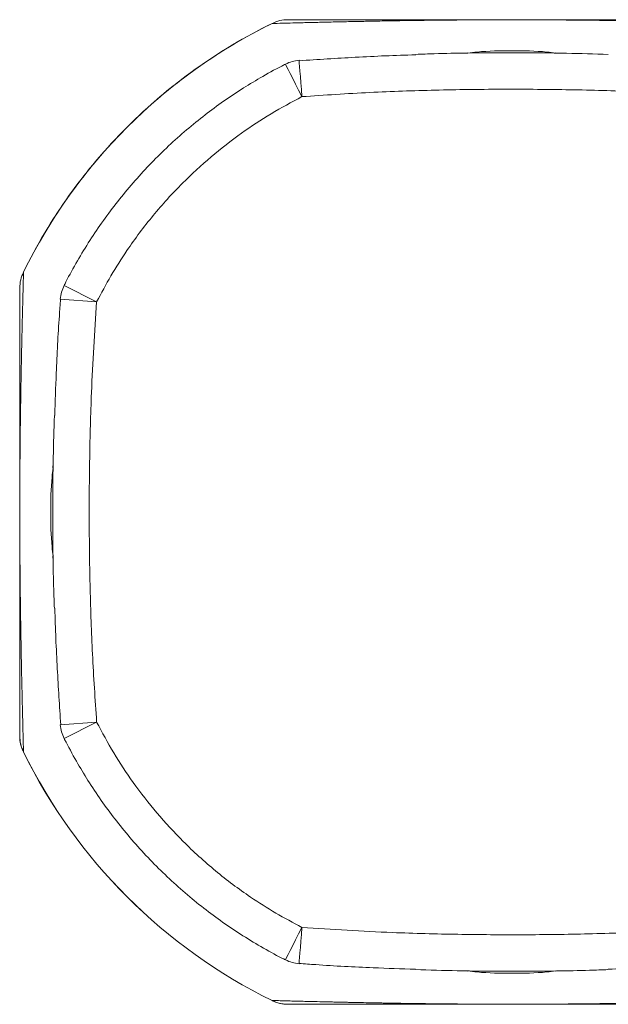
# Model space of a CAD drawing. Units: millimetres. Extents: x 0.68 to 2.03, y 2.35 to 5.35.
# Drawn here: x 0.68 to 0.84, y 2.89 to 3.16 of the extents above; entities that cross this region are included whole.
import ezdxf

# ---------------------------------------------------------------- set-up
doc = ezdxf.new("R2010")
doc.units = ezdxf.units.MM
doc.header["$LTSCALE"] = 20

msp = doc.modelspace()

# ---------------------------------------------------------------- linework, layer by layer
at = {"color": 7, "linetype": 'Continuous', "lineweight": 15}
for p, q in [((0.7467151159643082, 3.162890927080051), (0.7467039102910902, 3.162913740757839)), ((0.80044280236949, 3.154850841645137), (0.7990180725454238, 3.154765726212398)), ((0.8259692663549332, 3.154765681508914), (0.8245471591352371, 3.154850543621913)), ((0.6785234088300612, 3.094733254197971), (0.6785462374090102, 3.094722055975334)), ((0.6986036772130875, 3.086538733128444), (0.6896822327970413, 3.091051434312002)), ((0.6986036772130875, 3.086538733128444), (0.6886352176069167, 3.087304488901035)), ((0.6866714829801467, 3.042407609667615), (0.6865866059659865, 3.040985460538403)), ((0.6865863079427627, 3.016881137300269), (0.686671423375502, 3.015456431690589)), ((0.6986036772130875, 2.971336786780492), (0.6886352176069167, 2.97057101610674)), ((0.6986036772130875, 2.971336786780492), (0.689682292401686, 2.966823981288806)), ((0.6785462374090102, 2.96315343040599), (0.6785234088300612, 2.963142232183353)), ((0.7990295762418654, 2.903109804872409), (0.8004516834615616, 2.90302494275941)), ((0.8245560402273087, 2.903024644736186), (0.8259807104467299, 2.903109760168926)), ((0.7467039102910902, 2.894961745623485), (0.7467151159643082, 2.894984559301273))]:
    msp.add_line(p, q, dxfattribs=at)
at = {"color": 7, "linetype": 'Continuous', "lineweight": 15, "flags": 128}
for points in [[(0.7548984760641007, 3.142833464924232), (0.7540107840894607, 3.144588277820484), (0.7531578416227248, 3.146274530474082), (0.7523728484510329, 3.147826329950229), (0.751686560571089, 3.149183058325187), (0.7511258000730423, 3.150291697267429), (0.7507123822568801, 3.151108936551944), (0.7504625791906263, 3.151602842990295), (0.7503856295942214, 3.151754879537956)], [(0.7541326755880263, 3.152801946882144), (0.754132735192671, 3.152801358286277), (0.7541488880514052, 3.152591408375637), (0.7541934127210526, 3.152011641446487), (0.7542646402715592, 3.151084029261009), (0.754359948098555, 3.149843723658458), (0.754475640714064, 3.148337730351821), (0.7546073669790176, 3.146623120788471), (0.7547500604986099, 3.144764893833534), (0.7548984760641007, 3.142833464924232)], [(0.7548984164594558, 2.915042021457092), (0.7540107840894607, 2.91328720111026), (0.7531578416227248, 2.91160094100608), (0.7523729080556776, 2.910049126628772), (0.7516866201757338, 2.908692390803234), (0.7511258596776871, 2.907583751860992), (0.750712441861525, 2.906766505125896), (0.7504626387952712, 2.906272598687545), (0.7503857488035109, 2.906120554689304)], [(0.7548984164594558, 2.915042021457092), (0.7547500604986099, 2.91311059254779), (0.7546073073743729, 2.911252365592853), (0.7544755811094193, 2.909537763480083), (0.7543598884939101, 2.908031770173446), (0.7542646402715592, 2.906791457120315), (0.7541933531164078, 2.905863844934837), (0.7541488284467603, 2.905284078005687), (0.754132735192671, 2.905074135545627), (0.7541326755880263, 2.905073539499179)]]:
    msp.add_lwpolyline(points, dxfattribs=at)
at = {"color": 7, "linetype": 'Continuous', "lineweight": 15}
for centre, radius, start, end in [((0.8124994129537495, 3.02893774319066), 0.1492348235357227, 116.1556195981666, 153.8443804018351), ((0.8124994129537495, 3.028937743190659), 0.1492602365374159, 116.1556195981664, 134.999999999999), ((0.754898456633068, 3.142833466326321), 0.009997853026037484, 94.39278237700294, 116.8321031917483), ((0.8124994129537495, 3.028937743190659), 0.1492602365374157, 134.999999999999, 153.8443804018352), ((0.6986036938068221, 3.086538732548061), 0.00999785302603715, 153.1685606388871, 175.6072987847155), ((0.6986036898180934, 2.971336786869971), 0.009997853026037432, 184.3927823770096, 206.8321031917556), ((0.8124994129537495, 3.028937743190659), 0.1492602365374152, 206.155619598165, 243.8443804018332), ((0.8124994129537495, 3.02893774319066), 0.1492348235357232, 206.1556195981653, 243.8443804018349), ((0.7548984235963527, 2.915042024043726), 0.009997853026037255, 243.1685606388873, 265.6072987847151)]:
    msp.add_arc(centre, radius, start, end, dxfattribs=at)
for points, knots in [([(0.7511120314000991, 3.16393774855508), (0.7503492617671368, 3.163892371264327), (0.7488237266418963, 3.163801616929152), (0.747417984918326, 3.163194489813786), (0.7467151159643082, 3.162890927080051)], [0, 0, 0, 0, 0.500001357125204, 0.9999999999999999, 0.9999999999999999, 0.9999999999999999, 0.9999999999999999]), ([(0.8124993914960768, 3.163912327174083), (0.8113620575409577, 3.163911720321102), (0.8098249442178875, 3.16391090015584), (0.8080049731452932, 3.16390689063839), (0.8068832534007498, 3.163903816043922), (0.805698856550372, 3.16389981304247), (0.8044553856463323, 3.163894808120936), (0.8031589592944763, 3.163888636940213), (0.8018638689974178, 3.163881603743502), (0.8003772167930787, 3.163872542927102), (0.798717358588551, 3.16386101113698), (0.7969037853010144, 3.163846652019177), (0.7950903452143149, 3.163830572001028), (0.7934443650438255, 3.163814466197262), (0.7919796486515895, 3.163798938856352), (0.7906841940718984, 3.16378438808334), (0.7895132737339239, 3.163770495203205), (0.7884316258877346, 3.163757101153382), (0.7874350860585968, 3.163744278057963), (0.7864381686473548, 3.163731004711608), (0.7854408282016562, 3.163717249152703), (0.7844429223324401, 3.163703010849682), (0.7834444093482491, 3.163688327912511), (0.7818215452084926, 3.163663650947599), (0.7796076121564972, 3.163628031524675), (0.7768614706635415, 3.163580595425276), (0.7747672398742642, 3.163542171955036), (0.7732620381907707, 3.163513510106146), (0.7723330825726338, 3.163495509639585), (0.7714036392764154, 3.163477186687389), (0.7704735062691603, 3.163458508956772), (0.7695426602405899, 3.163439517079723), (0.7686110178402611, 3.163420169463989), (0.767271720271121, 3.163391920613472), (0.7655367223780882, 3.163354341831326), (0.763427218646022, 3.163307267709227), (0.76131456056699, 3.163258703621927), (0.75919803188366, 3.163208784573042), (0.7571525073088023, 3.163159290890797), (0.7548571044551398, 3.163102493710832), (0.7523243965927626, 3.163038337945707), (0.749492875930411, 3.162964950362936), (0.7476535542136267, 3.162915935101207), (0.7467151159643082, 3.162890927080051)], [0, 0, 0, 0, 0.01575703573912912, 0.02129572361547056, 0.02705387703622229, 0.03307634435230655, 0.04043354609538895, 0.04823898076256948, 0.05653587688982155, 0.06535959448298008, 0.07868692201315348, 0.09316657419360412, 0.108849489682532, 0.1257758251504117, 0.1392647180951293, 0.1524887781383139, 0.1663424689269688, 0.1776738086305668, 0.1894009493831993, 0.2015264293704911, 0.2140525454093819, 0.2269815440852642, 0.2403152494001521, 0.254055542204441, 0.2939317340495539, 0.3368375979088199, 0.3827960611856129, 0.3989623771587945, 0.4154776968599024, 0.4323423902163936, 0.4495571420732613, 0.4671223983122322, 0.4850387094130107, 0.5033063644407242, 0.545841512027306, 0.5901327426425137, 0.6361838939545866, 0.6839985511100605, 0.7335799552958847, 0.7796346876920709, 0.8500308485727524, 0.9234844091531733, 1, 1, 1, 1]), ([(0.8738868111966993, 3.16393774855508), (0.8733982329275736, 3.16393774855508), (0.8724325856120935, 3.16393774855508), (0.8709661563709135, 3.16393774855508), (0.8695080939541806, 3.16393774855508), (0.8680560989056528, 3.16393774855508), (0.8666107874331863, 3.16393774855508), (0.8651015973408063, 3.16393774855508), (0.8632105891789139, 3.16393774855508), (0.8609278417301525, 3.163937748555079), (0.8589455854392825, 3.16393774855508), (0.8576576451091268, 3.16393774855508), (0.8570725951002385, 3.16393774855508), (0.856488509170032, 3.16393774855508), (0.8559053980341271, 3.163937748555079), (0.8553231329585476, 3.163937748555079), (0.8547419035567251, 3.16393774855508), (0.8535127900663219, 3.163937748555079), (0.851632364290726, 3.16393774855508), (0.8490467201325019, 3.16393774855508), (0.8470323016608816, 3.163937748555079), (0.8456381105903267, 3.16393774855508), (0.8448829102053237, 3.16393774855508), (0.8441290246453048, 3.163937748555079), (0.8433763304244422, 3.16393774855508), (0.8426247943385423, 3.16393774855508), (0.8418745910196601, 3.16393774855508), (0.8411254433483606, 3.16393774855508), (0.840220991172045, 3.16393774855508), (0.8391566230371761, 3.16393774855508), (0.8379226932051659, 3.16393774855508), (0.8366910480117746, 3.16393774855508), (0.8354617874449299, 3.16393774855508), (0.8342350255513133, 3.163937748555079), (0.8330105452840547, 3.16393774855508), (0.8317884895268244, 3.163937748555079), (0.8306344896079776, 3.16393774855508), (0.8295529435821286, 3.16393774855508), (0.8285489031112225, 3.16393774855508), (0.827545696795547, 3.16393774855508), (0.8265433182986993, 3.16393774855508), (0.8255418051650407, 3.16393774855508), (0.8245411225057961, 3.16393774855508), (0.8230284433189989, 3.16393774855508), (0.8209686412668369, 3.163937748555079), (0.8181949532962874, 3.16393774855508), (0.8153742016555097, 3.16393774855508), (0.8124994288101282, 3.16393774855508), (0.809625283974817, 3.16393774855508), (0.8074542533302549, 3.16393774855508), (0.8058627155454665, 3.163937748555079), (0.8047593998938524, 3.16393774855508), (0.8036568071821604, 3.16393774855508), (0.8025542768854543, 3.163937748555079), (0.8012385417131429, 3.16393774855508), (0.7997296535681314, 3.16393774855508), (0.7980494753914714, 3.16393774855508), (0.7963667951989641, 3.16393774855508), (0.7948407588832598, 3.16393774855508), (0.7934837197887269, 3.163937748555079), (0.7922843911926382, 3.16393774855508), (0.7911990108677747, 3.16393774855508), (0.7901948756612465, 3.163937748555079), (0.7892684898813114, 3.16393774855508), (0.788340800006426, 3.163937748555079), (0.7874116726138493, 3.16393774855508), (0.7864812437111015, 3.163937748555079), (0.7855494866490355, 3.16393774855508), (0.7840432535333404, 3.163937748555079), (0.7819897042241976, 3.16393774855508), (0.7794382152541677, 3.16393774855508), (0.7774863281309258, 3.16393774855508), (0.7760789824221183, 3.163937748555079), (0.7752086533079625, 3.16393774855508), (0.7743365286589154, 3.16393774855508), (0.773462905874875, 3.163937748555079), (0.772587733617861, 3.16393774855508), (0.7717109101795278, 3.16393774855508), (0.7705560444742837, 3.163937748555079), (0.7691292444506731, 3.163937748555079), (0.7674409909371751, 3.16393774855508), (0.7657449240749759, 3.163937748555079), (0.7640409061481802, 3.16393774855508), (0.7623289603813361, 3.16393774855508), (0.7606851948478575, 3.16393774855508), (0.7587121012958289, 3.16393774855508), (0.7564195340567015, 3.16393774855508), (0.7537454663844765, 3.16393774855508), (0.7520027919208849, 3.16393774855508), (0.7511120314000991, 3.16393774855508)], [0, 0, 0, 0, 0.02131499243145501, 0.04212787698834431, 0.06243888547277906, 0.08224823928945167, 0.1015562158867829, 0.1203631002546142, 0.1414272611853763, 0.1739458215881803, 0.204799092966668, 0.2114967619200838, 0.2181106757294458, 0.2246408902117278, 0.2310873916475745, 0.2374502998233547, 0.243729576544288, 0.2499253280672748, 0.2768169879098544, 0.3020750641377916, 0.3257049985107798, 0.3323578542177453, 0.3388701579267366, 0.3452420408261314, 0.3514738283509538, 0.3575656561694486, 0.3635178025631463, 0.3693305872265157, 0.3750042500597511, 0.3841036924062348, 0.3928325112321217, 0.4011924830405744, 0.4091855997657645, 0.4168141033925449, 0.4240807386578336, 0.4309885078223739, 0.4375409361780876, 0.4426832343884633, 0.4475936920195704, 0.4522755046573073, 0.4567322504229021, 0.4609679716789818, 0.4649875508895096, 0.4687966630331684, 0.4782664602725884, 0.4863935753982458, 0.4934841688218996, 0.4999926345047885, 0.506500183396162, 0.5135904360620883, 0.516701547351544, 0.520001605283244, 0.5235091390130546, 0.5272396288513068, 0.5312059008298634, 0.5377233113576833, 0.5448463063805745, 0.552597916593106, 0.5609957539015376, 0.5676725292112297, 0.5742281359633735, 0.5811139314480669, 0.5867577117952705, 0.5926082188461878, 0.598666563387532, 0.604933699692686, 0.6114105203671819, 0.6180977874055448, 0.6249962999247574, 0.6448167226538556, 0.6662474788057619, 0.6892973868696416, 0.6974248901580099, 0.705737028981108, 0.7142340594281551, 0.7229161547670995, 0.7317835097580594, 0.7408363387804611, 0.75007476448601, 0.7682243262056245, 0.7870739134072945, 0.8066243836314816, 0.8268766211153311, 0.8478313130241619, 0.8694891772236857, 0.8889775374998107, 0.9242985255173402, 0.9613055184756311, 1, 1, 1, 1]), ([(0.8124993914960768, 3.163912327174083), (0.8136356651582284, 3.163911679505277), (0.8160176680273129, 3.163910321778696), (0.8188059722888198, 3.163901950926186), (0.821005868353061, 3.163892850361462), (0.8227345993276586, 3.163883969800032), (0.8243805869568688, 3.163874114528106), (0.8259560309897294, 3.163863299347324), (0.8274682864839246, 3.163851723905475), (0.8289802681700045, 3.163838944852713), (0.8304924643838727, 3.16382495416629), (0.8320031965535721, 3.163809819377015), (0.833512607884847, 3.163793547166265), (0.8350206732903764, 3.163776150348749), (0.8365290356399702, 3.163757682430296), (0.8380380927656024, 3.163738125682975), (0.8395481424374723, 3.163717475317693), (0.8410594701332872, 3.163695770059996), (0.8424016591851946, 3.163675520161534), (0.8435858192347614, 3.163656975137688), (0.8446172881583316, 3.163640342335219), (0.8456489759976954, 3.163623245005331), (0.8466806302789078, 3.16360571502134), (0.8477126853363177, 3.163587696826914), (0.8487450197883961, 3.163569295228008), (0.8497777088679572, 3.163550412506175), (0.8515956137982996, 3.163516531298339), (0.8541651200882214, 3.163466363106504), (0.856610306548673, 3.163415739300833), (0.8583332018436712, 3.163378784072698), (0.8593453266481195, 3.163356721351693), (0.8603580783265017, 3.163334353189065), (0.8613714390972699, 3.163311603140838), (0.8623855393978862, 3.163288539724891), (0.8634004022762443, 3.163265146064183), (0.8647080228919422, 3.163234601533506), (0.8663010601335073, 3.163196753633744), (0.8680933918936107, 3.163153195988047), (0.8702226575797276, 3.163100462154506), (0.8726743088513195, 3.163038355667899), (0.8755059451202996, 3.162964944805371), (0.8773452761328029, 3.162915933356105), (0.8782837266324905, 3.162890927080051)], [0, 0, 0, 0, 0.0157583069639409, 0.03303458810172764, 0.04294048887881116, 0.05366930613547208, 0.06531406093535558, 0.07634363779368908, 0.0881664528363697, 0.1008138710279492, 0.1143113049544282, 0.1286799444018545, 0.1438767297693349, 0.1599589296043359, 0.1769386541042907, 0.1948264196902366, 0.2136309356549489, 0.2333598706870523, 0.2540198111787107, 0.268621607559561, 0.2836468912372346, 0.2990974083962409, 0.3149743115795112, 0.3312790032573912, 0.3480125214517514, 0.3651759052122044, 0.3827703328715176, 0.4408815722101433, 0.5032829389550044, 0.5234826336342661, 0.5440862275117732, 0.5650943259445009, 0.5865072782813834, 0.6083255362768365, 0.6305495322948405, 0.6531796386574892, 0.6957240101017516, 0.7396366760732939, 0.7796234818444454, 0.850021898755118, 0.923479230710128, 0.9999999999999999, 0.9999999999999999, 0.9999999999999999, 0.9999999999999999]), ([(0.7861397737859633, 3.154305533651248), (0.786107050796647, 3.154304795102574), (0.780574331807977, 3.154179923189569), (0.7699036586148253, 3.153683678879161), (0.7592775225183024, 3.153018269682779), (0.7541419143079664, 3.15269667762889)], [0, 0, 0, 0, 0.0030647586053888, 0.5181815135461549, 1, 1, 1, 1]), ([(0.7861468667386917, 3.154423118714229), (0.7878317841749174, 3.1544897328801), (0.7955665478240037, 3.154795531145116), (0.8093575883016921, 3.154885308499758), (0.8252763526539487, 3.154857803068263), (0.8351251301593815, 3.154539510172121), (0.8389377469419388, 3.154416293982402)], [0, 0, 0, 0, 0.09585003478530253, 0.4400081267374687, 0.7832183321312055, 1, 1, 1, 1]), ([(0.800447570741072, 3.154781163815395), (0.801277704972839, 3.154881944259467), (0.8052743615106112, 3.15536714870625), (0.8124994059953383, 3.155474241336864), (0.8197215109870648, 3.155367350925541), (0.823715253610502, 3.154882571301009), (0.8245424503682998, 3.154782162193195)], [0, 0, 0, 0, 0.1038915226694899, 0.5001826420437615, 0.8964762286968324, 1, 1, 1, 1]), ([(0.750388907849684, 3.151747965399162), (0.7500532533981591, 3.151577781700145), (0.7477130709468169, 3.150391261145647), (0.7436409169846558, 3.148112784630876), (0.7380694533335302, 3.144767544671772), (0.732807459119918, 3.141210160871602), (0.7275965677051517, 3.137321362600607), (0.7225818478111872, 3.133198896342098), (0.7176920763131793, 3.128772660381979), (0.7130119286257396, 3.124111258941769), (0.7085609760523558, 3.119232372792417), (0.704356170229117, 3.114153965120661), (0.7004073409072233, 3.108884956735097), (0.6967093790138466, 3.103433079931246), (0.6932904100756325, 3.097809152042696), (0.6909863082685845, 3.093653383718304), (0.6898494086913312, 3.091372312871885), (0.6896878952382948, 3.091048252914087)], [0, 0, 0, 0, 0.01293314379464265, 0.09016986371364809, 0.1602865308081162, 0.2362243653552635, 0.3083399360712959, 0.3836716112271554, 0.4592349237997013, 0.534923417088851, 0.6105940651495383, 0.6861113497632209, 0.7614217008689088, 0.8368002662502383, 0.9124109495682261, 0.9875566758344679, 1, 1, 1, 1]), ([(0.7548984760641007, 3.142833464924232), (0.7520526507271439, 3.141314491897865), (0.746361017199495, 3.138276554997034), (0.7380273174929477, 3.13274599562937), (0.7298839566158357, 3.126419238497937), (0.7217286950958041, 3.118900412882838), (0.7139537107870407, 3.110346793866885), (0.7075174880286854, 3.101745736518137), (0.702430874903176, 3.093767845352187), (0.6998794111432206, 3.088948439784688), (0.6986036772130875, 3.086538733128444)], [0, 0, 0, 0, 0.1195058132310881, 0.239010906432651, 0.3701819829137235, 0.5013541752762961, 0.6496544653434937, 0.7979551027761851, 0.898977389040706, 0.9999999999999999, 0.9999999999999999, 0.9999999999999999, 0.9999999999999999]), ([(0.8701003963350205, 3.142833464924232), (0.8618154878853326, 3.143368666397914), (0.8475697505638302, 3.144288934817832), (0.8273265273206548, 3.144801171888995), (0.809400865689024, 3.144924945878738), (0.7914689718781837, 3.144677601552533), (0.7732900888680769, 3.144073088881556), (0.7611108713810908, 3.143252190250248), (0.7548984760641007, 3.142833464924232)], [0, 0, 0, 0, 0.2159951512797629, 0.3713994193823225, 0.5268052717644588, 0.6824041415968284, 0.838000181411694, 0.9999999999999999, 0.9999999999999999, 0.9999999999999999, 0.9999999999999999]), ([(0.6785462374090102, 3.094722055975334), (0.6782426759220915, 3.094019184337113), (0.6776355539118751, 3.092613443291858), (0.6775447852778158, 3.091087912283597), (0.6774994010328199, 3.090325147990123)], [0, 0, 0, 0, 0.5000007935974106, 1, 1, 1, 1]), ([(0.6785462374090102, 3.094722055975334), (0.678530242744029, 3.094122667726135), (0.6784986578444995, 3.092939046959329), (0.6784512114389969, 3.091134217528147), (0.6784047018167143, 3.089335817340766), (0.678358908846072, 3.087540093227931), (0.6783122427269321, 3.085678883801311), (0.6782586110707611, 3.083498020523989), (0.6781984571721249, 3.080985314571732), (0.678149689899745, 3.078877575142912), (0.6781186966743392, 3.077504023537712), (0.678104686924792, 3.07687839135149), (0.6780908074422187, 3.076253008085378), (0.6780770094484877, 3.075627862005669), (0.6780634684414731, 3.075002920792296), (0.6780498928045836, 3.074378191503264), (0.678021901933724, 3.073067307094229), (0.6779803107652739, 3.071064170456901), (0.6779257227075997, 3.068308149385502), (0.6778854377722077, 3.066155792421453), (0.6778585719077284, 3.064662107860991), (0.6778441809036013, 3.063850999058425), (0.6778301480814819, 3.06304008422281), (0.6778162705915625, 3.062229313426067), (0.677802841078172, 3.061418640788984), (0.6777896084458872, 3.060608026950577), (0.6777765786267748, 3.059797451518301), (0.6777535092349614, 3.058314922771586), (0.6777214256390683, 3.056148785742973), (0.6776905290950122, 3.053844749361932), (0.6776710838619633, 3.052284339408797), (0.6776617166563907, 3.051509409740123), (0.6776526859663894, 3.050734593397297), (0.6776438124934663, 3.049959805209146), (0.6776353976565253, 3.049185016497213), (0.6776246639392492, 3.048178283501816), (0.6776121993069429, 3.046930823025328), (0.677598219768512, 3.045418615749762), (0.6775854491196638, 3.043906641776595), (0.6775738339155672, 3.042394409941816), (0.6775639567970603, 3.040947795376473), (0.6775555834554166, 3.039573337193112), (0.677548509627629, 3.038278427701399), (0.6775423196949497, 3.036981580669904), (0.6775346879696047, 3.035079429705341), (0.6775272002468522, 3.032455566554201), (0.6775237325078713, 3.028938838217445), (0.6775263649015366, 3.026263216153525), (0.6775302843536278, 3.024443356732851), (0.6775333252052512, 3.023321590401615), (0.6775373438199156, 3.022137184884639), (0.6775423172522215, 3.020893726676099), (0.6775485106120209, 3.019597286587991), (0.6775555836063967, 3.018302227901617), (0.6775646394249989, 3.016815556469892), (0.6775761265737362, 3.015155701138316), (0.6775905039808249, 3.0133421329755), (0.677606563831814, 3.011528646288125), (0.677622730840871, 3.00988266858786), (0.6776382130055947, 3.008417964663051), (0.6776527987427698, 3.007122556303899), (0.6776666838546976, 3.005951588442181), (0.6776800744180606, 3.004869935078402), (0.677692917774517, 3.003873411981525), (0.6777061099350847, 3.0028765223747), (0.6777199025264075, 3.00187918031867), (0.6777341680886599, 3.000881279805243), (0.6777487903002217, 2.999882746870179), (0.6777735272312501, 2.998259901248963), (0.6778090910403693, 2.9960459741798), (0.6778565225767057, 2.993299793415705), (0.6778950263630495, 2.991205635121055), (0.677923617450422, 2.98970031980673), (0.6779416153801187, 2.988771433271069), (0.6779599955908904, 2.987841949103183), (0.6779786241045025, 2.986911825878944), (0.6779976658619444, 2.985980983515506), (0.678016952319209, 2.985049384071885), (0.6780452227204581, 2.983710047941022), (0.6780827919698338, 2.981975014044089), (0.6781298585044286, 2.979865590005295), (0.678178468115964, 2.977752890113979), (0.6782283921044195, 2.975636313010535), (0.678277907543622, 2.973590877226332), (0.6783346035799848, 2.97129539152762), (0.6783988789562172, 2.968762747570133), (0.6784721776671238, 2.965931170678063), (0.6785212170767274, 2.964091861770078), (0.6785462374090102, 2.96315343040599)], [0, 0, 0, 0, 0.02452313362539421, 0.04842619164618898, 0.07170973637027957, 0.09437434823380404, 0.1164206830208715, 0.1403858408137318, 0.1725895562211522, 0.2032564702585541, 0.2099300696399159, 0.2165264835858478, 0.2230457268501459, 0.2294878871953057, 0.2358529863050869, 0.2421411132954801, 0.248352310105463, 0.2749630063178904, 0.3000283596042018, 0.3235555018174635, 0.3301955308511755, 0.3367030264266384, 0.3430782525652704, 0.3493214967135398, 0.3554330272225503, 0.3614132010813407, 0.3672623981427073, 0.372980887074996, 0.3927883249938226, 0.4108200666199151, 0.4152531913194195, 0.4195672387857181, 0.4237629897044626, 0.4278411664924088, 0.431802620201486, 0.4356483148222878, 0.4428323950519821, 0.4495809317040421, 0.4559044681304809, 0.4618157715782326, 0.4673305004174072, 0.4717420614852166, 0.4758904035574377, 0.4797933786849244, 0.4834724168607577, 0.4921101480151067, 0.4999892451927055, 0.5078679066196579, 0.5106372218565548, 0.5135165169359471, 0.5165278604515742, 0.5202064869594754, 0.5241093177959172, 0.5282578048468878, 0.5326697785623555, 0.5393335872690272, 0.546573570706588, 0.5544152018108328, 0.562878593743444, 0.5696231600568225, 0.5762353376372853, 0.5831623605074701, 0.5888281603362336, 0.5946918056341015, 0.6007546549964453, 0.6070178808386142, 0.6134824817083336, 0.6201494870964231, 0.6270197762335479, 0.6469582928581656, 0.6684116913007437, 0.6913914147376058, 0.6994747705509848, 0.7077325889781464, 0.716165125175468, 0.7247726850123147, 0.7335554947664084, 0.7425138269736185, 0.7516478580076253, 0.7729159025246143, 0.7950619704508648, 0.8180880499155198, 0.841995902375089, 0.8667871157964415, 0.8898149872726472, 0.9250138315208667, 0.9617414062053072, 1, 1, 1, 1]), ([(0.67749940103282, 3.090325147990123), (0.6774994010328201, 3.089836569637124), (0.67749940103282, 3.088870922088727), (0.67749940103282, 3.087404472519389), (0.6774994010328201, 3.085946425456483), (0.67749940103282, 3.084494431787603), (0.67749940103282, 3.083049100806812), (0.6774994010328199, 3.081539944602676), (0.6774994010328199, 3.079648900481422), (0.6774994010328201, 3.077366162676204), (0.67749940103282, 3.075383917904678), (0.6774994010328199, 3.074095966157828), (0.6774994010328199, 3.073510939334272), (0.6774994010328201, 3.07292685149597), (0.6774994010328199, 3.072343702327675), (0.6774994010328201, 3.071761491550327), (0.67749940103282, 3.071180220576095), (0.67749940103282, 3.069951098470228), (0.6774994010328199, 3.068070742800355), (0.6774994010328204, 3.065485027599158), (0.6774994010328196, 3.063470719579735), (0.67749940103282, 3.062076392291466), (0.67749940103282, 3.061321256436009), (0.67749940103282, 3.060567343087101), (0.67749940103282, 3.059814638669806), (0.67749940103282, 3.0590631459587), (0.6774994010328201, 3.058312866831709), (0.6774994010328201, 3.057563813091126), (0.6774994010328199, 3.056659324693853), (0.6774994010328201, 3.05559496293271), (0.6774994010328201, 3.054360988351711), (0.6774994010328201, 3.053129383465085), (0.6774994010328199, 3.051900163193966), (0.6774994010328204, 3.050673325604292), (0.6774994010328201, 3.049448873834031), (0.67749940103282, 3.048226814747422), (0.67749940103282, 3.047072802665982), (0.67749940103282, 3.045991275436059), (0.6774994010328201, 3.044987203328773), (0.67749940103282, 3.043984000408822), (0.67749940103282, 3.04298166084751), (0.6774994010328199, 3.041980150138017), (0.67749940103282, 3.040979432576613), (0.6774994010328201, 3.03946676055547), (0.6774994010328201, 3.037406967269054), (0.6774994010328201, 3.034633305869265), (0.67749940103282, 3.031812552005233), (0.6774994010328199, 3.028937774369822), (0.6774994010328201, 3.026063620258057), (0.67749940103282, 3.023892576133735), (0.6774994010328201, 3.022301028790443), (0.6774994010328199, 3.021197711572623), (0.67749940103282, 3.020095121171544), (0.6774994010328201, 3.018992597600841), (0.67749940103282, 3.017676874746687), (0.67749940103282, 3.01616797776602), (0.6774994010328199, 3.014487767798492), (0.6774994010328204, 3.01280515221626), (0.6774994010328199, 3.011279038063794), (0.6774994010328199, 3.009922082723947), (0.67749940103282, 3.008722679492596), (0.67749940103282, 3.007637314097095), (0.67749940103282, 3.00663321520632), (0.6774994010328199, 3.005706841952354), (0.6774994010328201, 3.004779120976688), (0.6774994010328199, 3.003850033629019), (0.67749940103282, 3.002919608359242), (0.67749940103282, 3.001987814733046), (0.6774994010328199, 3.000481635593737), (0.6774994010328201, 2.998427973831714), (0.6774994010328201, 2.995876598381649), (0.6774994010328199, 2.993924558993302), (0.67749940103282, 2.992517361588857), (0.6774994010328199, 2.991646926328083), (0.67749940103282, 2.990774885515202), (0.6774994010328201, 2.98990127143022), (0.6774994010328199, 2.989026064294309), (0.6774994010328204, 2.988149266898148), (0.6774994010328196, 2.98699436310013), (0.6774994010328204, 2.985567538048622), (0.6774994010328199, 2.983879366362829), (0.6774994010328199, 2.982183258657958), (0.6774994010328201, 2.980479232118098), (0.6774994010328199, 2.978767275028355), (0.6774994010328201, 2.977123496539618), (0.6774994010328199, 2.975150401924858), (0.67749940103282, 2.972857869333834), (0.6774994010328201, 2.970183832105335), (0.67749940103282, 2.968441118961342), (0.6774994010328199, 2.967550338391201)], [0, 0, 0, 0, 0.02131499326215072, 0.04212788155952739, 0.06243888656851215, 0.08224823984979288, 0.1015562189762801, 0.1203630965994361, 0.141427263349832, 0.1739458228737495, 0.2047990916871471, 0.2114967604595435, 0.2181106668812672, 0.2246408830094282, 0.2310874105155201, 0.2374502884490263, 0.2437295933269053, 0.2499253314988247, 0.2768169708845311, 0.302075050608571, 0.325704982121545, 0.3323578654469964, 0.3388701500770189, 0.3452420759343839, 0.3514738298631866, 0.3575656474617326, 0.363517814243396, 0.3693306004629081, 0.3750042313363183, 0.3841036845171149, 0.3928325218417855, 0.4011924693934865, 0.4091855670878439, 0.4168141098611175, 0.4240807363393012, 0.4309885053171436, 0.4375409391903602, 0.4426832292928056, 0.4475937118048018, 0.4522755199471452, 0.4567322243216894, 0.4609679430529597, 0.4649875627580417, 0.4687966761365805, 0.4782664493981909, 0.4863935047459431, 0.4934841226933875, 0.4999925775252961, 0.5065001611323344, 0.5135904516685811, 0.5167015745965642, 0.5200016349902284, 0.5235091646235264, 0.5272396423169098, 0.5312058971906817, 0.537723321994149, 0.5448463409032773, 0.5525979110177527, 0.5609957849734926, 0.5676725197880573, 0.5742281664898796, 0.5811139565693092, 0.5867577100359639, 0.592608208859897, 0.5986665657225626, 0.6049336822174121, 0.6114104997888499, 0.6180977822658801, 0.6249962821924671, 0.6448167357600548, 0.6662474767446841, 0.689297404641247, 0.6974248793895503, 0.7057370435943321, 0.7142340508070488, 0.7229161377096542, 0.7317835025168562, 0.7408363273474462, 0.7500747624901358, 0.7682243331554865, 0.787073897939288, 0.8066243747087465, 0.8268766185054476, 0.8478313148435555, 0.8694891833133604, 0.8889775430627691, 0.9242985178997006, 0.9613055025042997, 1, 1, 1, 1]), ([(0.6887128228544143, 3.08729855823888), (0.6885981750379071, 3.085783235511532), (0.688086615407768, 3.079021851321586), (0.6875279270452467, 3.068381567582259), (0.6872347215869801, 3.059253053355889), (0.6871104115842728, 3.055382846999899)], [0, 0, 0, 0, 0.1426511411268022, 0.636510726649627, 0.9999999999999999, 0.9999999999999999, 0.9999999999999999, 0.9999999999999999]), ([(0.6986036772130875, 3.086538733128444), (0.6980685035134659, 3.078253817981442), (0.6971482834722252, 3.064008078768835), (0.6966359516947972, 3.043764847214108), (0.6965122036248027, 3.025839184553192), (0.6967595290902789, 3.007907294515637), (0.6973640470054858, 2.989728414322593), (0.6981849492765312, 2.977549194483522), (0.6986036772130875, 2.971336786780492)], [0, 0, 0, 0, 0.2159952435779788, 0.3713993271601169, 0.5268054486719143, 0.6824041424692472, 0.8379998901534682, 1, 1, 1, 1]), ([(0.687014030873671, 3.002585222158567), (0.6869474284206795, 3.004270122885073), (0.6866416810749325, 3.012004881919299), (0.6865518026074893, 3.025795915967107), (0.6865793156208027, 3.04171468807347), (0.6868976524002237, 3.051563459619171), (0.6870208854078199, 3.055376068834201)], [0, 0, 0, 0, 0.09584912209591788, 0.4400080380946996, 0.7832185969187878, 0.9999999999999999, 0.9999999999999999, 0.9999999999999999, 0.9999999999999999]), ([(0.6866559857725051, 3.016885913122431), (0.6865552168836541, 3.017716040945781), (0.6860700633919735, 3.021712705160619), (0.6859628749201729, 3.02893773897015), (0.6860698876629922, 3.036159843519864), (0.6865545803825156, 3.040153593626003), (0.6866549724935439, 3.04098080020024)], [0, 0, 0, 0, 0.1038905775863482, 0.5001829140269293, 0.8964752504676692, 1, 1, 1, 1]), ([(0.6871316308378127, 3.002578132931129), (0.6871323644007159, 3.002545400628156), (0.6872563586859147, 2.99701265286719), (0.68775389039403, 2.986341401242165), (0.6884190889924107, 2.975714661117376), (0.6887405986188795, 2.970578451786176)], [0, 0, 0, 0, 0.003065445315289431, 0.5181528387598154, 1, 1, 1, 1]), ([(0.6986036772130875, 2.971336786780492), (0.7001226616026162, 2.968490974941068), (0.7031606319263388, 2.962799348368295), (0.7086911658834315, 2.954465635150845), (0.7150179479616141, 2.946322293216695), (0.7225367420326505, 2.938167017488124), (0.7310903785725977, 2.930392067576596), (0.7396914192024928, 2.923955828211235), (0.747669281530903, 2.918869182708195), (0.7524887051813125, 2.916317741681047), (0.7548984164594558, 2.915042021457092)], [0, 0, 0, 0, 0.119505624300835, 0.2390113701276983, 0.3701820136468641, 0.5013541245475622, 0.6496546679618905, 0.7979548572663698, 0.8989774515677071, 1, 1, 1, 1]), ([(0.6775233621000197, 2.967463025037185), (0.6775168176891356, 2.967355253185051), (0.6774743175011608, 2.966655369871597), (0.6777178956102309, 2.965371431936792), (0.6780745597052722, 2.964022840466604), (0.6784594894725692, 2.963329771968199), (0.6785560721753982, 2.963155874196426)], [0, 0, 0, 0, 0.07230341874129487, 0.4695470596498605, 0.8669040873028571, 1, 1, 1, 1]), ([(0.6774994010328199, 2.967550338391201), (0.6775447852778158, 2.966787574097727), (0.6776355539118749, 2.965262043089465), (0.6782426759220915, 2.96385630204421), (0.6785462374090102, 2.96315343040599)], [0, 0, 0, 0, 0.4999992064025894, 1, 1, 1, 1]), ([(0.68968920654048, 2.966827255818979), (0.6898593788412821, 2.966491586941604), (0.6910457970314993, 2.964151349076041), (0.6933244628481436, 2.960079294957785), (0.6966695467330976, 2.954507756398912), (0.7002270175709309, 2.949245821853315), (0.7041157750853217, 2.944034902670812), (0.7082383064666775, 2.939020227066222), (0.712664461854463, 2.934130386711448), (0.7173258860497904, 2.929450255945912), (0.7222048090053437, 2.924999347211308), (0.727283169415692, 2.920794489806643), (0.7325522004533744, 2.916845684458102), (0.738004086179159, 2.913147740488657), (0.7436280334169304, 2.909728775598375), (0.7477837301703699, 2.907424544768205), (0.7500648535431209, 2.906287746858114), (0.750388907849684, 2.906126254383461)], [0, 0, 0, 0, 0.01293340767918361, 0.09016996338269773, 0.1602865874219823, 0.2362241669584984, 0.3083399287852415, 0.3836716380658629, 0.4592349840526929, 0.5349233598198975, 0.6105941484843276, 0.6861114025537918, 0.761421535175597, 0.8368004572411731, 0.912410896996554, 0.9875571718849872, 0.9999999999999999, 0.9999999999999999, 0.9999999999999999, 0.9999999999999999]), ([(0.7548984164594558, 2.915042021457092), (0.7631833348478778, 2.914506820064304), (0.7774290821370669, 2.913586552243546), (0.797672315274578, 2.913074314316515), (0.8155979768960542, 2.912950540846512), (0.8335298509123532, 2.913197883353561), (0.8517087336741092, 2.91380240117638), (0.863887951329835, 2.914623296489228), (0.870100366532698, 2.915042021457092)], [0, 0, 0, 0, 0.215995353742759, 0.3713995818424025, 0.526805394221215, 0.6824042240005757, 0.8379997071276372, 0.9999999999999999, 0.9999999999999999, 0.9999999999999999, 0.9999999999999999]), ([(0.7541385764478592, 2.905151152197258), (0.7556539152916377, 2.905036503767629), (0.7624153140408613, 2.90452494574094), (0.7730556047440296, 2.903966314223983), (0.7821841051830247, 2.903673052340858), (0.7860543007253553, 2.903548718575374)], [0, 0, 0, 0, 0.1426525937415964, 0.6365118091295996, 1, 1, 1, 1]), ([(0.8388519162534622, 2.903452367667095), (0.8371670186872529, 2.903385753489329), (0.8294322751073997, 2.903079952356883), (0.81564123437157, 2.9029901793688), (0.7997224700070933, 2.903017681546528), (0.7898736925706249, 2.903335976178451), (0.7860610956548597, 2.903459192398921)], [0, 0, 0, 0, 0.0958490155548249, 0.4400074951534739, 0.7832192157247997, 1, 1, 1, 1]), ([(0.8245512718557266, 2.903094322565929), (0.8237211376266996, 2.902993542166774), (0.8197244613875888, 2.902508335542847), (0.812499416279935, 2.902401241463158), (0.8052772930943464, 2.902508146916849), (0.8012835492580161, 2.902992915073452), (0.800456332623854, 2.903093324188129)], [0, 0, 0, 0, 0.1038912678070393, 0.5001838822888297, 0.8964740294978736, 1, 1, 1, 1]), ([(0.8388590092061904, 2.903569952730075), (0.838891752063806, 2.903570691275319), (0.844424482713573, 2.903695487099613), (0.8550957695585697, 2.904191870858875), (0.8657225021431083, 2.904857294247899), (0.8708587164281754, 2.905178913060562)], [0, 0, 0, 0, 0.003066441337488967, 0.5181525135284681, 1, 1, 1, 1]), ([(0.7467056984304334, 2.8949614326991), (0.7471260451727086, 2.894772621774197), (0.7477654850771949, 2.894485398804103), (0.7484412363015216, 2.894302474986672), (0.7486727709173111, 2.894239799264804)], [0, 0, 0, 0, 0.6573670791049183, 1, 1, 1, 1]), ([(0.7467151159643082, 2.894984559301273), (0.7473144840186358, 2.894968552585048), (0.7484980658858504, 2.894936943861594), (0.7503029725254515, 2.894889584897373), (0.7521013799673961, 2.894843030608525), (0.7538970286820162, 2.894797242560139), (0.7557582706584207, 2.894750599401288), (0.7579391671547692, 2.894696961824415), (0.7604518942813993, 2.894636804209089), (0.7625595056810353, 2.894588053956497), (0.7639331570407777, 2.894557013608645), (0.7645587738166104, 2.894543012544992), (0.7651841659794147, 2.894529119340705), (0.7658093236227725, 2.894515367152299), (0.7664342204480507, 2.894501747036542), (0.7670589555126034, 2.894488262438131), (0.7683698382553736, 2.894460233916718), (0.7703729579371235, 2.894418590568111), (0.7731290567174021, 2.894364091546658), (0.775281283185394, 2.894323791043349), (0.7767750961788562, 2.89429686159338), (0.777586115446012, 2.894282539033827), (0.7783970942147658, 2.894268446263346), (0.7792078168095804, 2.894254650442847), (0.7800185201630008, 2.894241133790105), (0.7808291603776591, 2.894227902472657), (0.7816396824010164, 2.894214949302156), (0.7831222194790024, 2.894191809353305), (0.7852884059715127, 2.894159796876405), (0.7875923526098105, 2.89412887811729), (0.7891528072714615, 2.894109436873844), (0.7899277236894418, 2.894100063733698), (0.7907026124347417, 2.894090968619146), (0.791477316382668, 2.894082176178908), (0.7922521145074026, 2.894073680746116), (0.7932588663721487, 2.894063029544185), (0.794506327448985, 2.894050524648216), (0.7960185113999425, 2.894036567337143), (0.7975305095690932, 2.894023756246961), (0.7990427544036829, 2.894012188081368), (0.8004893425160711, 2.894002257550738), (0.8018638059703518, 2.893993882482969), (0.8031587310744266, 2.893986850886514), (0.8044555700071696, 2.893980671691573), (0.8063577854698614, 2.893973050589019), (0.808981275802563, 2.893965161079324), (0.8113631639830101, 2.893963805741447), (0.8124993914960768, 2.893963159207241)], [0, 0, 0, 0, 0.04904727144630511, 0.09685444644751064, 0.14342252772044, 0.1887527090133597, 0.2328463772036128, 0.2807777544442558, 0.3451865688818859, 0.4065216512810417, 0.4198692060911757, 0.4330622813182708, 0.4461010907237818, 0.4589856555856826, 0.4717161354537964, 0.4842926559491303, 0.4967153177740758, 0.549937860309553, 0.6000696702411698, 0.6471249431363463, 0.6604053372311429, 0.6734205537477701, 0.6861713122427013, 0.6986580434053976, 0.7108813959576031, 0.7228420236271184, 0.7345406192888574, 0.7459778387578323, 0.7855936115374917, 0.8216577371493413, 0.8305242059940923, 0.8391525755671394, 0.8475442597275844, 0.8557006821426081, 0.8636238268059562, 0.871315409679467, 0.8856838845766899, 0.8991812178340312, 0.9118285401497385, 0.9236514301961687, 0.9346811331548132, 0.9435044487233668, 0.9518013583351055, 0.9596074735487362, 0.9669657619143972, 0.9842417412814864, 0.9999999999999999, 0.9999999999999999, 0.9999999999999999, 0.9999999999999999]), ([(0.7467151159643082, 2.894984559301273), (0.7474179849183258, 2.894680996567538), (0.7488237266418964, 2.894073869452172), (0.7503492617671368, 2.893983115116996), (0.7511120314000991, 2.893937737826244)], [0, 0, 0, 0, 0.499998642874796, 0.9999999999999999, 0.9999999999999999, 0.9999999999999999, 0.9999999999999999]), ([(0.8782837266324905, 2.894984559301273), (0.8774826837664528, 2.894963195527598), (0.8759078597438835, 2.894921195048695), (0.8734928625286947, 2.894858273425848), (0.8710891475111984, 2.894796839559348), (0.8685491751070871, 2.894733342370609), (0.865868546701166, 2.894668163468153), (0.8630361753587203, 2.894601556177518), (0.8602105201851149, 2.894537497168542), (0.8574261672544456, 2.894476852221489), (0.8546850510993123, 2.894419766054124), (0.8519117942913179, 2.894364757694045), (0.8489822752803888, 2.894309780764808), (0.8458797239391119, 2.894255443817999), (0.8430434284731134, 2.894209487944968), (0.840612317804085, 2.894173057384444), (0.8386308483192823, 2.894145214848037), (0.8366514962282223, 2.894119228194678), (0.8346733932765965, 2.894095090348606), (0.8325285663093842, 2.89407096848945), (0.8301214518279685, 2.894046570189341), (0.8274075775206682, 2.894022785978408), (0.8250117291719162, 2.894005321324079), (0.823134995307372, 2.893993882732553), (0.8218398670356443, 2.893986849359878), (0.8205434543807977, 2.893980678252372), (0.819299993985923, 2.893975673367538), (0.8181155884947298, 2.893971670334575), (0.8169938696274287, 2.893968595743734), (0.8151738798439176, 2.893964586183702), (0.8136367458606752, 2.893963766044024), (0.8124993914960768, 2.893963159207241)], [0, 0, 0, 0, 0.06540824768698132, 0.1285904713703238, 0.1895493833838332, 0.2482880858168223, 0.3151362955625609, 0.3788158802061022, 0.439334579615522, 0.4967013632471774, 0.5487316983257975, 0.5978414684175439, 0.6483189159999309, 0.699211657999323, 0.7459541726713343, 0.7728786080574707, 0.7982025619052276, 0.8219417825027561, 0.8441159397064241, 0.8647485252822857, 0.8891105398655603, 0.9133172842573387, 0.9346392947589757, 0.9434628649331603, 0.9517598467943159, 0.9595654511073448, 0.9669228508619551, 0.9729454150255966, 0.9787036610434625, 0.9842424379876833, 1, 1, 1, 1]), ([(0.7486727709173111, 2.894239799264804), (0.7491551820094878, 2.894135823847654), (0.7499602907246359, 2.893962296505793), (0.750782740779551, 2.893951923812627), (0.7511123890279678, 2.893947766307727)], [0, 0, 0, 0, 0.5991875172886215, 1, 1, 1, 1]), ([(0.7511120314000991, 2.893937737826244), (0.7516006139347403, 2.893937737826244), (0.7525662694177513, 2.893937737826244), (0.7540326370620778, 2.893937737826244), (0.7554907574122716, 2.893937737826244), (0.7569427538599706, 2.893937737826244), (0.7583880061985372, 2.893937737826244), (0.7598972586818895, 2.893937737826244), (0.7617882506981497, 2.893937737826244), (0.7640709800908809, 2.893937737826244), (0.7660533097306441, 2.893937737826244), (0.7673411595258892, 2.893937737826244), (0.7679262201444115, 2.893937737826244), (0.7685103022680548, 2.893937737826244), (0.7690934177244577, 2.893937737826244), (0.7696756699746455, 2.893937737826244), (0.7702569477951366, 2.893937737826244), (0.7714860434363093, 2.893937737826244), (0.7733663919219481, 2.893937737826244), (0.7759520997621168, 2.893937737826244), (0.7779664040582107, 2.893937737826244), (0.7793607474243863, 2.893937737826244), (0.7801159281281239, 2.893937737826244), (0.7808698186696681, 2.893937737826244), (0.7816225133825969, 2.893937737826244), (0.7823740429093973, 2.893937737826244), (0.7831242693431215, 2.893937737826244), (0.7838733252184173, 2.893937737826244), (0.7847777900880779, 2.893937737826244), (0.7858422369875775, 2.893937737826244), (0.7870761376744845, 2.893937737826244), (0.7883078188796442, 2.893937737826244), (0.7895369628851429, 2.893937737826244), (0.790763836383549, 2.893937737826244), (0.7919882917724776, 2.893937737826244), (0.7932103544509808, 2.893937737826244), (0.7943643527123314, 2.893937737826244), (0.7954458990775048, 2.893937737826244), (0.7964499394709992, 2.893937737826244), (0.7974531458010459, 2.893937737826244), (0.7984555243114386, 2.893937737826244), (0.7994570373825174, 2.893937737826244), (0.8004577202616187, 2.893937737826244), (0.8019703983014406, 2.893937737826244), (0.8040302000773758, 2.893937737826244), (0.8068038364974237, 2.893937737826244), (0.809624583234338, 2.893937737826244), (0.8124993728172503, 2.893937737826244), (0.8153735409408449, 2.893937737826244), (0.8175445892421901, 2.893937737826244), (0.8191361270558567, 2.893937737826244), (0.8202394427016146, 2.893937737826244), (0.8213420354150486, 2.893937737826244), (0.822444565711144, 2.893937737826244), (0.8237603008841556, 2.893937737826244), (0.825269189025641, 2.893937737826244), (0.8269493672179704, 2.893937737826244), (0.8286320473444048, 2.893937737826244), (0.8301580839118317, 2.893937737826244), (0.8315151222403356, 2.893937737826244), (0.83271445353988, 2.893937737826244), (0.8337998239457343, 2.893937737826244), (0.8348039877178239, 2.893937737826244), (0.8357302562581281, 2.893937737826244), (0.8366580798968365, 2.893937737826244), (0.8375870915413861, 2.893937737826244), (0.8385175259369517, 2.893937737826244), (0.8394493868711912, 2.893937737826244), (0.8409554504476868, 2.893937737826244), (0.8430091984971388, 2.893937737826244), (0.8455605821715486, 2.893937737826244), (0.8475125969227842, 2.893937737826244), (0.8489197606277755, 2.893937737826244), (0.8497902313420681, 2.893937737826244), (0.8506622332575351, 2.893937737826244), (0.8515358626520776, 2.893937737826244), (0.8524111387802813, 2.893937737826244), (0.8532878790801922, 2.893937737826244), (0.8544428267173751, 2.893937737826244), (0.8558695965909691, 2.893937737826244), (0.8575578168961994, 2.893937737826244), (0.859253881314874, 2.893937737826244), (0.8609579462798242, 2.893937737826244), (0.8626698796280224, 2.893937737826244), (0.8643136472558149, 2.893937737826244), (0.8662867458881561, 2.893937737826244), (0.8685792691597904, 2.893937737826244), (0.8712533424172648, 2.893937737826244), (0.8729960391602348, 2.893937737826244), (0.8738868111966993, 2.893937737826244)], [0, 0, 0, 0, 0.02131499183943181, 0.04212786434372828, 0.06243888397016972, 0.0822482372366382, 0.1015562010938554, 0.1203630974122683, 0.1414272577579739, 0.173945817257576, 0.2047990877791152, 0.2114967422867262, 0.2181106559123868, 0.2246408702132924, 0.2310873714700877, 0.2374502794691384, 0.2437295711040989, 0.249925322454999, 0.2768169499826863, 0.3020750255090812, 0.3257049592257488, 0.3323578518126628, 0.3388701553407751, 0.345242038063191, 0.3514738254149257, 0.3575656530642202, 0.3635177992925972, 0.3693305417773172, 0.3750042044529667, 0.3841036908684156, 0.3928325094518598, 0.4011924810281146, 0.4091855473591547, 0.4168141032445543, 0.4240807383080125, 0.4309885072806897, 0.43754093545441, 0.4426832335219585, 0.4475936910166778, 0.4522755035243775, 0.4567322491661863, 0.4609679703046191, 0.4649875494035031, 0.468796661441364, 0.4782664584177607, 0.4863934628330197, 0.4934840560597324, 0.499992521561849, 0.5065002080366521, 0.5135904605056468, 0.5167015717086916, 0.5200016295487324, 0.5235091631811215, 0.5272396529157595, 0.531205924784153, 0.5377233351309518, 0.5448463299560022, 0.552597939953233, 0.5609957770284149, 0.5676725521526599, 0.5742281587227219, 0.5811139540161625, 0.5867577342066103, 0.5926081894555268, 0.5986665837698955, 0.6049336715549066, 0.611410492049509, 0.6180978043412562, 0.6249962725589191, 0.644816736569858, 0.6662474921265258, 0.6892973995501951, 0.6974248677571541, 0.7057370404914411, 0.7142340372414686, 0.7229161323392681, 0.7317835192635377, 0.740836332246133, 0.7500747731941061, 0.7682243344096172, 0.787073906482068, 0.8066243761632415, 0.8268766268050701, 0.8478313181318851, 0.8694891817298623, 0.8889775414646988, 0.9242985162752193, 0.9613055082056422, 1, 1, 1, 1])]:
    msp.add_open_spline(points, degree=3, knots=knots, dxfattribs=at)

doc.saveas('drawing.dxf')
